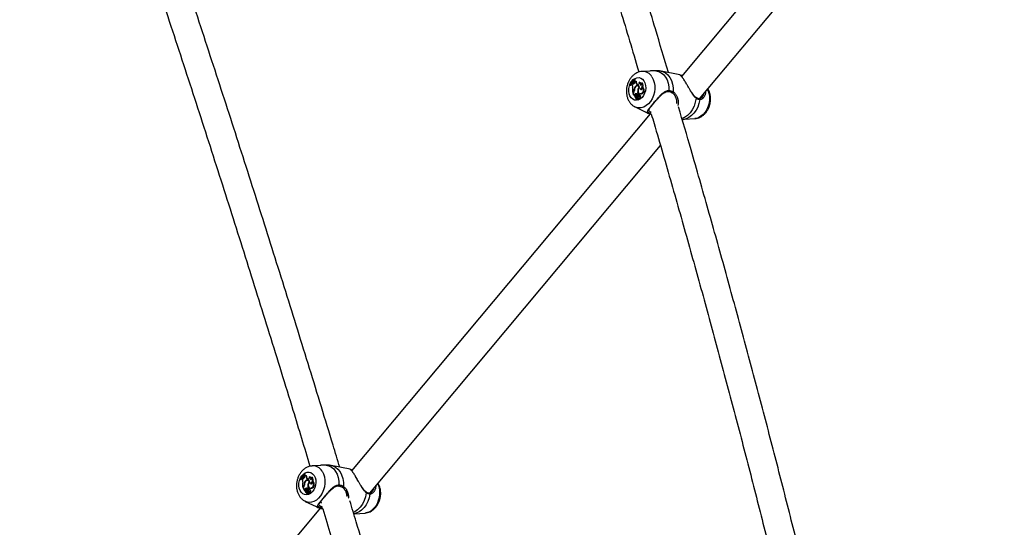
# Model space of a CAD drawing. Units: millimetres. Extents: x 0 to 42, y 0 to 29.8.
# Drawn here: x 7.6 to 8.7, y 6.7 to 7.3 of the extents above; entities that cross this region are included whole.
import ezdxf

# ---------------------------------------------------------------- set-up
doc = ezdxf.new("R2010")
doc.units = ezdxf.units.MM

msp = doc.modelspace()

# ---------------------------------------------------------------- linework, layer by layer
at = {"color": 7, "linetype": 'Continuous', "lineweight": 25}
for p, q in [((8.6744, 7.6481), (8.3424, 7.2516)), ((8.363, 7.2263), (8.6908, 7.6178)), ((8.3066, 7.2577), (8.2977, 7.2571)), ((8.3407, 7.2534), (8.3194, 7.2575)), ((8.2889, 7.2468), (8.2885, 7.2461)), ((8.2888, 7.2455), (8.2885, 7.2461)), ((8.2891, 7.2483), (8.2889, 7.2486)), ((8.2889, 7.2486), (8.2896, 7.2486)), ((8.2889, 7.2468), (8.2895, 7.2468)), ((8.2891, 7.2483), (8.2899, 7.2482)), ((8.2899, 7.2482), (8.2896, 7.2486)), ((8.2903, 7.2463), (8.291, 7.2463)), ((8.2945, 7.2449), (8.2951, 7.2449)), ((8.284, 7.242), (8.2842, 7.2417)), ((8.2842, 7.2417), (8.2849, 7.2415)), ((8.2867, 7.2435), (8.2861, 7.2428)), ((8.2865, 7.2422), (8.2861, 7.2428)), ((8.2873, 7.2432), (8.2867, 7.2435)), ((8.2867, 7.2435), (8.2874, 7.2435)), ((8.2873, 7.2432), (8.288, 7.2431)), ((8.288, 7.2431), (8.2874, 7.2435)), ((8.288, 7.2431), (8.288, 7.2431)), ((8.2884, 7.2352), (8.2889, 7.2352)), ((8.2894, 7.2394), (8.2899, 7.2393)), ((8.2923, 7.2422), (8.2919, 7.2425)), ((8.2919, 7.2425), (8.2926, 7.2425)), ((8.2923, 7.2422), (8.293, 7.2422)), ((8.2931, 7.2408), (8.2924, 7.2408)), ((8.293, 7.2422), (8.2926, 7.2425)), ((8.2928, 7.2361), (8.2933, 7.236)), ((8.293, 7.2422), (8.2932, 7.242)), ((8.2944, 7.2392), (8.2949, 7.2391)), ((8.2957, 7.2373), (8.2964, 7.2372)), ((8.2972, 7.2442), (8.2978, 7.2443)), ((8.298, 7.2392), (8.2986, 7.2393)), ((8.3274, 7.2345), (8.3274, 7.2345)), ((8.2875, 7.2328), (8.2871, 7.2324)), ((8.2871, 7.2324), (8.2876, 7.2322)), ((8.2879, 7.2326), (8.2873, 7.2318)), ((8.2873, 7.2318), (8.2889, 7.2294)), ((8.2889, 7.23), (8.2889, 7.2294)), ((8.2889, 7.23), (8.2897, 7.2299)), ((8.2889, 7.2294), (8.2892, 7.2292)), ((8.2897, 7.2299), (8.2896, 7.2292)), ((8.2903, 7.2286), (8.2898, 7.2286)), ((8.2898, 7.2286), (8.2898, 7.2286)), ((8.2899, 7.2317), (8.2906, 7.2315)), ((8.2906, 7.2267), (8.2913, 7.2265)), ((8.2907, 7.2283), (8.2913, 7.2281)), ((8.2909, 7.2283), (8.2916, 7.2281)), ((8.2917, 7.2302), (8.291, 7.2302)), ((8.2911, 7.2302), (8.2918, 7.2301)), ((8.2911, 7.2267), (8.2915, 7.2266)), ((8.2913, 7.2281), (8.2916, 7.2281)), ((8.2922, 7.2277), (8.2915, 7.2278)), ((8.2918, 7.2301), (8.2917, 7.2302)), ((8.2922, 7.2268), (8.2921, 7.2254)), ((8.2921, 7.2254), (8.2927, 7.2252)), ((8.2923, 7.2284), (8.293, 7.2281)), ((8.2924, 7.2312), (8.2929, 7.2318)), ((8.2924, 7.2312), (8.2929, 7.231)), ((8.2925, 7.2273), (8.2924, 7.2254)), ((8.2924, 7.2253), (8.293, 7.2251)), ((8.2934, 7.2276), (8.2928, 7.2276)), ((8.2929, 7.2318), (8.2937, 7.2317)), ((8.2929, 7.2275), (8.2936, 7.2275)), ((8.2935, 7.2315), (8.2937, 7.2317)), ((8.2942, 7.2314), (8.2935, 7.2315)), ((8.2939, 7.2261), (8.2946, 7.2259)), ((8.294, 7.2309), (8.2947, 7.2308)), ((8.2952, 7.23), (8.2946, 7.23)), ((8.2951, 7.232), (8.2957, 7.2318)), ((8.2964, 7.232), (8.2971, 7.2318)), ((8.3588, 7.2277), (8.3588, 7.2277)), ((8.2898, 7.2169), (8.302, 7.211)), ((8.3069, 7.2092), (7.9679, 6.8043)), ((8.3457, 7.2029), (8.3576, 7.2037)), ((7.9885, 6.779), (8.3185, 7.1732)), ((7.932, 6.8104), (7.9231, 6.8098)), ((7.9661, 6.806), (7.9448, 6.8102)), ((7.9143, 6.7994), (7.9139, 6.7988)), ((7.9142, 6.7981), (7.9139, 6.7988)), ((7.9143, 6.7994), (7.915, 6.7994)), ((7.9144, 6.8012), (7.9151, 6.8013)), ((7.9146, 6.801), (7.9144, 6.8012)), ((7.9146, 6.801), (7.9153, 6.8008)), ((7.9153, 6.8008), (7.9151, 6.8013)), ((7.9157, 6.799), (7.9165, 6.7989)), ((7.9199, 6.7976), (7.9205, 6.7975)), ((7.9672, 6.8055), (7.9676, 6.8053)), ((7.9095, 6.7947), (7.9097, 6.7944)), ((7.9097, 6.7944), (7.9103, 6.7942)), ((7.9122, 6.7962), (7.9115, 6.7955)), ((7.9119, 6.7948), (7.9115, 6.7955)), ((7.9127, 6.7958), (7.9122, 6.7962)), ((7.9122, 6.7962), (7.9128, 6.7962)), ((7.9127, 6.7958), (7.9134, 6.7958)), ((7.9134, 6.7958), (7.9128, 6.7962)), ((7.9134, 6.7958), (7.9135, 6.7957)), ((7.9139, 6.7879), (7.9143, 6.7878)), ((7.9149, 6.7921), (7.9154, 6.7919)), ((7.9178, 6.7949), (7.9174, 6.7952)), ((7.9174, 6.7952), (7.9181, 6.7951)), ((7.9178, 6.7949), (7.9185, 6.7948)), ((7.9185, 6.7934), (7.9178, 6.7935)), ((7.9185, 6.7948), (7.9181, 6.7951)), ((7.9182, 6.7888), (7.9188, 6.7887)), ((7.9185, 6.7948), (7.9187, 6.7947)), ((7.9198, 6.7919), (7.9203, 6.7918)), ((7.9211, 6.79), (7.9219, 6.7898)), ((7.9227, 6.7969), (7.9232, 6.797)), ((7.9235, 6.7919), (7.924, 6.7919)), ((7.9528, 6.7871), (7.9528, 6.7871)), ((7.913, 6.7855), (7.9126, 6.785)), ((7.9126, 6.785), (7.913, 6.7848)), ((7.9134, 6.7853), (7.9127, 6.7845)), ((7.9127, 6.7845), (7.9143, 6.782)), ((7.9144, 6.7827), (7.9143, 6.782)), ((7.9143, 6.782), (7.9147, 6.7819)), ((7.9144, 6.7827), (7.9151, 6.7826)), ((7.9151, 6.7826), (7.9151, 6.7818)), ((7.9152, 6.7813), (7.9153, 6.7813)), ((7.9158, 6.7813), (7.9153, 6.7813)), ((7.9154, 6.7844), (7.9161, 6.7842)), ((7.9161, 6.781), (7.9168, 6.7807)), ((7.9161, 6.7794), (7.9167, 6.7792)), ((7.9164, 6.7809), (7.917, 6.7807)), ((7.9172, 6.7828), (7.9165, 6.7829)), ((7.9166, 6.7828), (7.9172, 6.7828)), ((7.9166, 6.7794), (7.9169, 6.7792)), ((7.9168, 6.7807), (7.917, 6.7807)), ((7.9176, 6.7804), (7.917, 6.7804)), ((7.9172, 6.7828), (7.9172, 6.7828)), ((7.9175, 6.778), (7.9182, 6.7778)), ((7.9176, 6.7794), (7.9176, 6.7781)), ((7.9177, 6.781), (7.9185, 6.7808)), ((7.9178, 6.7838), (7.9184, 6.7845)), ((7.9178, 6.7838), (7.9183, 6.7836)), ((7.9179, 6.78), (7.9178, 6.778)), ((7.9178, 6.778), (7.9185, 6.7778)), ((7.9189, 6.7803), (7.9182, 6.7803)), ((7.9184, 6.7845), (7.9191, 6.7844)), ((7.9184, 6.7802), (7.9191, 6.7801)), ((7.9189, 6.7841), (7.9191, 6.7844)), ((7.9196, 6.7841), (7.9189, 6.7841)), ((7.9194, 6.7836), (7.9202, 6.7835)), ((7.9194, 6.7787), (7.92, 6.7785)), ((7.9207, 6.7827), (7.92, 6.7827)), ((7.9205, 6.7847), (7.9212, 6.7845)), ((7.9219, 6.7847), (7.9226, 6.7845)), ((7.9642, 6.7759), (7.9622, 6.7824)), ((7.9843, 6.7803), (7.9843, 6.7803)), ((7.9153, 6.7696), (7.9275, 6.7637)), ((7.9328, 6.7693), (7.9333, 6.7675)), ((7.9323, 6.7618), (7.591, 6.3542)), ((7.9711, 6.7556), (7.9831, 6.7564))]:
    msp.add_line(p, q, dxfattribs=at)
at = {"color": 8, "linetype": 'Continuous', "lineweight": 25}
for p, q in [((8.2875, 7.2328), (8.288, 7.2327)), ((8.2922, 7.2268), (8.2924, 7.2267)), ((8.293, 7.227), (8.2936, 7.2269)), ((7.913, 6.7855), (7.9135, 6.7854)), ((7.9176, 6.7794), (7.9179, 6.7794)), ((7.9185, 6.7797), (7.9191, 6.7796))]:
    msp.add_line(p, q, dxfattribs=at)
at = {"color": 7, "linetype": 'Continuous', "lineweight": 25, "flags": 128}
for points in [[(8.3134, 7.258), (8.3165, 7.2573), (8.3194, 7.2558), (8.322, 7.2537), (8.3242, 7.2509), (8.326, 7.2476), (8.3272, 7.2439), (8.3279, 7.2398), (8.328, 7.2355)], [(8.2998, 7.2464), (8.3009, 7.2441), (8.3016, 7.2414), (8.3018, 7.2384), (8.3015, 7.2354), (8.3006, 7.2325), (8.2993, 7.2299), (8.2977, 7.2277), (8.2957, 7.226), (8.2935, 7.2249), (8.2913, 7.2245), (8.2891, 7.2247), (8.287, 7.2257), (8.2853, 7.2273), (8.2839, 7.2294), (8.283, 7.2319), (8.2825, 7.2348), (8.2826, 7.2378), (8.2832, 7.2407), (8.2843, 7.2435), (8.2858, 7.2459), (8.2876, 7.2479), (8.2897, 7.2493), (8.2919, 7.2501), (8.2942, 7.2502), (8.2963, 7.2496), (8.2982, 7.2483), (8.2998, 7.2464)], [(8.2873, 7.2432), (8.2876, 7.243), (8.288, 7.2431), (8.2884, 7.2433), (8.2887, 7.2436), (8.2889, 7.244), (8.289, 7.2445), (8.2889, 7.245), (8.2888, 7.2455)], [(8.2892, 7.2467), (8.2894, 7.2472), (8.2899, 7.2482)], [(8.2923, 7.2422), (8.2928, 7.242), (8.2932, 7.242), (8.2937, 7.2422), (8.2941, 7.2426), (8.2944, 7.2431), (8.2945, 7.2437), (8.2946, 7.2443), (8.2945, 7.2449)], [(8.2849, 7.2415), (8.2856, 7.2421), (8.2862, 7.2427)], [(8.2949, 7.239), (8.2945, 7.24), (8.294, 7.2407), (8.2933, 7.2412), (8.2925, 7.2414), (8.2916, 7.2413), (8.2908, 7.2409), (8.2901, 7.2403), (8.2894, 7.2394)], [(8.2944, 7.2392), (8.294, 7.2399), (8.2934, 7.2404), (8.2928, 7.2407), (8.292, 7.2408), (8.2913, 7.2406), (8.2907, 7.2402), (8.2901, 7.2396), (8.2896, 7.2388)], [(8.2949, 7.239), (8.2941, 7.2382), (8.2935, 7.237), (8.2932, 7.2356), (8.2933, 7.2343), (8.2937, 7.2331), (8.2945, 7.2323), (8.2954, 7.2319), (8.2964, 7.232)], [(8.2957, 7.2373), (8.296, 7.237), (8.2964, 7.2368), (8.2969, 7.2368), (8.2973, 7.2371), (8.2977, 7.2375), (8.298, 7.238), (8.2981, 7.2386), (8.298, 7.2392)], [(8.2964, 7.2372), (8.2968, 7.2369), (8.2969, 7.2368)], [(8.2913, 7.2265), (8.2915, 7.2265), (8.2916, 7.2265)], [(8.294, 7.2309), (8.2939, 7.2312), (8.2937, 7.2314), (8.2935, 7.2315), (8.2932, 7.2314), (8.293, 7.2312), (8.2929, 7.2309), (8.2928, 7.2306), (8.2928, 7.2303)], [(8.2934, 7.2266), (8.2937, 7.2262), (8.294, 7.2261), (8.2944, 7.2261), (8.2947, 7.2263), (8.2949, 7.2267), (8.2951, 7.2272), (8.295, 7.2276), (8.2949, 7.228)], [(8.2949, 7.228), (8.2951, 7.2284), (8.2952, 7.2288), (8.2953, 7.2292), (8.2952, 7.2296), (8.295, 7.2299), (8.2947, 7.23), (8.2944, 7.23), (8.2941, 7.2299)], [(8.2957, 7.2318), (8.2961, 7.2317), (8.2971, 7.2318)], [(8.3631, 7.2252), (8.3622, 7.2209), (8.3608, 7.2168), (8.3589, 7.2131), (8.3565, 7.2098), (8.3538, 7.2071), (8.3508, 7.2049), (8.3477, 7.2035), (8.3444, 7.2028)], [(7.9389, 6.8107), (7.942, 6.8099), (7.9449, 6.8085), (7.9475, 6.8064), (7.9497, 6.8036), (7.9514, 6.8003), (7.9527, 6.7965), (7.9534, 6.7925), (7.9535, 6.7882)], [(7.9252, 6.7991), (7.9264, 6.7967), (7.9271, 6.794), (7.9273, 6.7911), (7.9269, 6.7881), (7.9261, 6.7852), (7.9248, 6.7826), (7.9231, 6.7804), (7.9211, 6.7786), (7.919, 6.7775), (7.9167, 6.7771), (7.9145, 6.7774), (7.9125, 6.7783), (7.9107, 6.7799), (7.9094, 6.782), (7.9084, 6.7846), (7.908, 6.7874), (7.9081, 6.7904), (7.9087, 6.7934), (7.9097, 6.7962), (7.9112, 6.7986), (7.9131, 6.8006), (7.9152, 6.802), (7.9174, 6.8028), (7.9196, 6.8028), (7.9217, 6.8022), (7.9236, 6.8009), (7.9252, 6.7991)], [(7.9127, 6.7958), (7.9131, 6.7957), (7.9135, 6.7957), (7.9138, 6.7959), (7.9141, 6.7963), (7.9143, 6.7967), (7.9144, 6.7972), (7.9144, 6.7977), (7.9142, 6.7981)], [(7.9146, 6.7994), (7.9149, 6.7998), (7.9153, 6.8008)], [(7.9178, 6.7949), (7.9182, 6.7947), (7.9187, 6.7947), (7.9191, 6.7949), (7.9195, 6.7953), (7.9198, 6.7958), (7.92, 6.7964), (7.92, 6.797), (7.9199, 6.7976)], [(7.9103, 6.7942), (7.9111, 6.7948), (7.9116, 6.7953)], [(7.9204, 6.7917), (7.92, 6.7926), (7.9194, 6.7934), (7.9187, 6.7938), (7.9179, 6.794), (7.9171, 6.794), (7.9162, 6.7936), (7.9155, 6.7929), (7.9149, 6.7921)], [(7.9198, 6.7919), (7.9194, 6.7926), (7.9189, 6.7931), (7.9182, 6.7934), (7.9175, 6.7935), (7.9168, 6.7933), (7.9161, 6.7929), (7.9155, 6.7922), (7.915, 6.7914)], [(7.9204, 6.7917), (7.9195, 6.7908), (7.9189, 6.7896), (7.9187, 6.7883), (7.9188, 6.7869), (7.9192, 6.7858), (7.9199, 6.785), (7.9209, 6.7846), (7.9219, 6.7847)], [(7.9211, 6.79), (7.9214, 6.7896), (7.9219, 6.7895), (7.9223, 6.7895), (7.9228, 6.7897), (7.9231, 6.7901), (7.9234, 6.7907), (7.9235, 6.7913), (7.9235, 6.7919)], [(7.9219, 6.7898), (7.9222, 6.7895), (7.9223, 6.7895)], [(7.9167, 6.7792), (7.9169, 6.7791), (7.9171, 6.7791)], [(7.9194, 6.7836), (7.9193, 6.7839), (7.9192, 6.784), (7.9189, 6.7841), (7.9187, 6.7841), (7.9185, 6.7839), (7.9183, 6.7836), (7.9182, 6.7833), (7.9183, 6.783)], [(7.9189, 6.7792), (7.9191, 6.7789), (7.9194, 6.7787), (7.9198, 6.7787), (7.9201, 6.779), (7.9204, 6.7794), (7.9205, 6.7798), (7.9205, 6.7803), (7.9203, 6.7807)], [(7.9203, 6.7807), (7.9205, 6.781), (7.9207, 6.7814), (7.9207, 6.7818), (7.9206, 6.7822), (7.9204, 6.7825), (7.9201, 6.7827), (7.9198, 6.7827), (7.9195, 6.7825)], [(7.9212, 6.7845), (7.9215, 6.7844), (7.9226, 6.7845)], [(7.9886, 6.7778), (7.9877, 6.7736), (7.9862, 6.7695), (7.9843, 6.7658), (7.982, 6.7625), (7.9792, 6.7597), (7.9763, 6.7576), (7.9731, 6.7562), (7.9699, 6.7555)]]:
    msp.add_lwpolyline(points, dxfattribs=at)
at = {"color": 8, "linetype": 'Continuous', "lineweight": 25, "flags": 128}
for points in [[(8.3194, 7.2575), (8.3209, 7.2571), (8.3241, 7.2556), (8.3269, 7.2534), (8.3292, 7.2504), (8.3311, 7.2469), (8.3324, 7.2429), (8.3331, 7.2385), (8.3331, 7.2339)], [(8.3088, 7.2511), (8.3104, 7.2481), (8.3114, 7.2448), (8.312, 7.2412), (8.3121, 7.2374), (8.3116, 7.2336), (8.3106, 7.2298), (8.3091, 7.2263), (8.3072, 7.2232), (8.305, 7.2205), (8.3024, 7.2184), (8.2997, 7.2168), (8.2968, 7.216), (8.294, 7.2158), (8.2912, 7.2163), (8.2896, 7.217)], [(8.372, 7.2371), (8.3725, 7.236), (8.3735, 7.2327), (8.3741, 7.229), (8.3742, 7.2253), (8.3737, 7.2214), (8.3727, 7.2177), (8.3712, 7.2142), (8.3693, 7.2111), (8.3671, 7.2084), (8.3645, 7.2063), (8.3618, 7.2047), (8.359, 7.2039), (8.3576, 7.2037)], [(8.359, 7.2268), (8.3581, 7.2222), (8.3567, 7.2179), (8.3546, 7.2138), (8.3521, 7.2103), (8.3492, 7.2074), (8.346, 7.2051), (8.3429, 7.2038)], [(8.3064, 7.2098), (8.3033, 7.2105), (8.302, 7.211)], [(7.9448, 6.8102), (7.9464, 6.8098), (7.9495, 6.8083), (7.9523, 6.8061), (7.9547, 6.8031), (7.9565, 6.7996), (7.9578, 6.7955), (7.9585, 6.7911), (7.9585, 6.7866)], [(7.9343, 6.8037), (7.9358, 6.8008), (7.9369, 6.7974), (7.9375, 6.7938), (7.9375, 6.79), (7.937, 6.7862), (7.936, 6.7825), (7.9346, 6.779), (7.9327, 6.7759), (7.9304, 6.7732), (7.9279, 6.771), (7.9251, 6.7695), (7.9223, 6.7686), (7.9194, 6.7685), (7.9167, 6.769), (7.9151, 6.7697)], [(7.9974, 6.7897), (7.9979, 6.7887), (7.999, 6.7853), (7.9996, 6.7817), (7.9996, 6.7779), (7.9991, 6.7741), (7.9981, 6.7704), (7.9967, 6.7669), (7.9948, 6.7638), (7.9925, 6.7611), (7.99, 6.7589), (7.9873, 6.7574), (7.9844, 6.7565), (7.9831, 6.7564)], [(7.9845, 6.7794), (7.9836, 6.7749), (7.9821, 6.7705), (7.9801, 6.7665), (7.9776, 6.763), (7.9747, 6.76), (7.9715, 6.7578), (7.9698, 6.757)], [(7.9319, 6.7624), (7.9288, 6.7631), (7.9275, 6.7637)]]:
    msp.add_lwpolyline(points, dxfattribs=at)
at = {"color": 8, "linetype": 'Continuous', "lineweight": 25}
for centre, radius, start, end in [((8.2982, 7.2448), 0.0124, 30.4526, 92.12), ((8.3271, 7.2353), 0.000922, 285.6248, 12.6261), ((8.3584, 7.2271), 0.000707, 332.3647, 51.4966), ((8.3622, 7.2253), 0.000924, 348.7901, 81.5143), ((7.9236, 6.7975), 0.0124, 30.4526, 92.12), ((7.9526, 6.788), 0.000922, 285.6248, 12.6261), ((7.9838, 6.7798), 0.000707, 332.3647, 51.4966), ((7.9877, 6.778), 0.000924, 348.7901, 81.5143)]:
    msp.add_arc(centre, radius, start, end, dxfattribs=at)
at = {"color": 7, "linetype": 'Continuous', "lineweight": 25}
for centre, radius, start, end in [((8.2722, 7.2561), 0.0183, 310.1324, 335.9438), ((8.2725, 7.2556), 0.0182, 310.0306, 336.1112), ((8.2729, 7.2556), 0.0185, 319.4226, 328.1918), ((8.2898, 7.2473), 0.00113, 209.9859, 293.7807), ((8.2906, 7.2474), 0.00123, 208.0886, 245.2114), ((8.2947, 7.2459), 0.00442, 175.2787, 230.6514), ((8.2954, 7.2458), 0.00438, 174.135, 230.4752), ((8.2937, 7.2426), 0.00241, 335.0535, 69.3831), ((8.2946, 7.2427), 0.00216, 346.0263, 78.1528), ((8.3422, 7.2518), 0.000826, 27.2027, 89.3396), ((8.2824, 7.2398), 0.00466, 343.8609, 30.2524), ((8.3023, 7.236), 0.0156, 170.6467, 193.4257), ((8.2844, 7.2354), 0.00403, 321.2023, 358.1238), ((8.2845, 7.2354), 0.00441, 321.2826, 1.3793), ((8.295, 7.2358), 0.00657, 147.0666, 185.1936), ((8.2958, 7.2357), 0.00691, 153.9454, 182.2593), ((8.293, 7.2385), 0.00264, 81.9382, 125.9351), ((8.3017, 7.2343), 0.00906, 168.5511, 195.807), ((8.298, 7.2354), 0.0053, 133.4398, 171.9705), ((8.2929, 7.2386), 0.00219, 44.8457, 85.7012), ((8.3018, 7.2341), 0.00842, 179.7805, 196.6574), ((8.2933, 7.2415), 0.00474, 299.2283, 35.0381), ((8.295, 7.2438), 0.00231, 292.3194, 11.125), ((8.2948, 7.2362), 0.00443, 291.3596, 43.7617), ((8.2946, 7.2407), 0.00396, 297.5049, 331.8068), ((8.2955, 7.236), 0.0045, 291.0378, 46.8968), ((8.294, 7.2413), 0.00479, 333.8744, 38.3959), ((8.3322, 7.2339), 0.000887, 231.0115, 0.5783), ((8.2906, 7.2302), 0.0017, 113.8722, 184.8849), ((8.2896, 7.2292), 0.0000389, 232.8358, 9.8457), ((8.2913, 7.2301), 0.0016, 113.8459, 185.0673), ((8.2911, 7.2281), 0.00143, 159.9352, 271.0269), ((8.2908, 7.2287), 0.00108, 186.2311, 288.0081), ((8.2907, 7.2296), 0.0023, 43.6588, 109.3414), ((8.2911, 7.2292), 0.000962, 89.4106, 258.7385), ((8.2917, 7.2287), 0.00118, 196.721, 242.5504), ((8.2914, 7.2294), 0.00228, 81.2235, 109.3058), ((8.2917, 7.2263), 0.00219, 75.3815, 112.3752), ((8.2906, 7.2285), 0.00174, 354.6544, 71.7823), ((8.2909, 7.2256), 0.00114, 350.9409, 80.4194), ((8.2914, 7.227), 0.000764, 344.1865, 108.9813), ((8.2924, 7.2261), 0.00213, 72.8889, 112.5898), ((8.2912, 7.2284), 0.00185, 351.9745, 71.1661), ((8.2921, 7.2254), 0.0000166, 182.4392, 0.3258), ((8.2921, 7.2271), 0.000641, 46.3927, 86.0247), ((8.2894, 7.2274), 0.00368, 325.7075, 353.544), ((8.2924, 7.2254), 0.0000306, 157.524, 313.0045), ((8.2927, 7.2274), 0.000268, 42.2625, 187.7172), ((8.2927, 7.2252), 0.0000776, 256.982, 325.2043), ((8.2952, 7.2311), 0.00257, 199.5234, 227.9552), ((8.2922, 7.2271), 0.000833, 352.3459, 31.5403), ((8.2931, 7.2252), 0.000086, 254.7822, 324.9112), ((8.2901, 7.2272), 0.00368, 325.3871, 344.4692), ((8.2918, 7.2279), 0.0021, 319.5965, 37.9667), ((8.2934, 7.2273), 0.000263, 30.459, 85.0734), ((8.2929, 7.227), 0.000853, 5.5782, 32.4388), ((8.2919, 7.2302), 0.00222, 350.7185, 17.8096), ((8.2941, 7.2308), 0.000651, 5.1526, 81.3664), ((8.2946, 7.2271), 0.00128, 269.0633, 36.2595), ((8.2926, 7.2301), 0.00224, 357.1519, 17.9772), ((8.2949, 7.2288), 0.00121, 309.0497, 71.9158), ((8.3064, 7.2109), 0.00111, 271.7321, 27.089), ((7.8977, 6.8087), 0.0183, 310.1324, 335.9438), ((7.898, 6.8083), 0.0182, 310.0306, 336.1112), ((7.8984, 6.8082), 0.0185, 319.4226, 328.1918), ((7.9153, 6.8), 0.00113, 209.9859, 293.7807), ((7.9161, 6.8), 0.00123, 208.09, 245.1747), ((7.9202, 6.7986), 0.00442, 175.2787, 230.6514), ((7.9208, 6.7985), 0.00438, 174.135, 230.4752), ((7.9191, 6.7953), 0.00241, 335.0535, 69.3831), ((7.9201, 6.7954), 0.00216, 346.0879, 78.1582), ((7.9676, 6.8045), 0.000826, 27.2027, 89.3396), ((7.9079, 6.7925), 0.00466, 343.8609, 30.2524), ((7.9277, 6.7887), 0.0156, 170.6467, 193.4257), ((7.9098, 6.788), 0.00403, 321.2023, 358.1238), ((7.9099, 6.788), 0.00441, 321.2826, 1.3793), ((7.9204, 6.7885), 0.00657, 147.0666, 185.1936), ((7.9212, 6.7884), 0.00691, 153.9454, 182.2593), ((7.9184, 6.7912), 0.00264, 81.6495, 126.173), ((7.9271, 6.787), 0.00906, 168.5511, 195.807), ((7.9235, 6.788), 0.0053, 133.4398, 171.9705), ((7.9183, 6.7912), 0.00219, 44.1438, 85.6806), ((7.9272, 6.7868), 0.00842, 179.7755, 196.6574), ((7.9188, 6.7941), 0.00474, 299.2283, 35.0381), ((7.9204, 6.7964), 0.00231, 292.3194, 11.125), ((7.9203, 6.7888), 0.00443, 291.3596, 43.7617), ((7.9201, 6.7933), 0.00396, 297.5049, 331.8068), ((7.921, 6.7887), 0.0045, 291.0378, 46.8968), ((7.9195, 6.794), 0.00479, 333.8744, 38.3959), ((7.9577, 6.7866), 0.000887, 231.0115, 0.5783), ((7.9161, 6.7828), 0.0017, 113.8722, 184.8849), ((7.915, 6.7818), 0.0000389, 232.8358, 9.8457), ((7.9167, 6.7827), 0.0016, 113.8459, 185.0673), ((7.9166, 6.7808), 0.00143, 159.9352, 271.0269), ((7.9163, 6.7814), 0.00108, 186.2311, 288.0081), ((7.9162, 6.7822), 0.0023, 43.6588, 109.3414), ((7.9165, 6.7819), 0.000962, 89.4106, 258.7385), ((7.9171, 6.7814), 0.0012, 195.321, 240.0485), ((7.9168, 6.782), 0.00228, 80.6233, 109.3137), ((7.9172, 6.7789), 0.00219, 75.3815, 112.3752), ((7.916, 6.7812), 0.00174, 354.6544, 71.7823), ((7.9169, 6.7796), 0.000764, 344.1865, 108.9813), ((7.9164, 6.7782), 0.00114, 350.9409, 80.4194), ((7.9179, 6.7788), 0.00213, 72.8889, 112.5898), ((7.9166, 6.7811), 0.00185, 351.9745, 71.1661), ((7.9175, 6.7781), 0.0000166, 182.4392, 0.3258), ((7.9176, 6.7798), 0.000635, 50.8131, 86.0916), ((7.9178, 6.778), 0.0000306, 157.524, 313.0045), ((7.9182, 6.78), 0.000268, 42.2625, 187.7172), ((7.9148, 6.7801), 0.00368, 325.7075, 353.544), ((7.9182, 6.7779), 0.0000776, 256.982, 325.2043), ((7.9207, 6.7838), 0.00257, 199.5234, 227.9552), ((7.9177, 6.7798), 0.000833, 352.3459, 31.5403), ((7.9185, 6.7779), 0.000086, 254.7822, 324.9112), ((7.9156, 6.7799), 0.00368, 325.3864, 344.4145), ((7.9173, 6.7806), 0.0021, 319.5965, 37.9667), ((7.9189, 6.78), 0.000263, 30.459, 85.0734), ((7.9184, 6.7797), 0.000821, 9.3744, 32.8095), ((7.9173, 6.7829), 0.00222, 350.7185, 17.8096), ((7.9195, 6.7834), 0.000651, 5.1526, 81.3664), ((7.92, 6.7798), 0.00128, 269.0633, 36.2595), ((7.9181, 6.7828), 0.00224, 357.1519, 17.9772), ((7.9203, 6.7815), 0.00121, 309.0497, 71.9158), ((7.9319, 6.7635), 0.00111, 271.7321, 27.089)]:
    msp.add_arc(centre, radius, start, end, dxfattribs=at)
for points, knots in [([(8.3276, 7.2559), (8.3227, 7.2724), (8.311, 7.3117), (8.2921, 7.3739), (8.2708, 7.4426), (8.249, 7.5114), (8.2269, 7.5804), (8.2043, 7.6494), (8.1812, 7.7185), (8.1578, 7.7877), (8.1339, 7.857), (8.1096, 7.9264), (8.0931, 7.9729), (8.0846, 7.9964), (8.0845, 7.9967)], [0, 0, 0, 0, 0.067243, 0.160409, 0.253573, 0.346738, 0.439902, 0.533066, 0.626229, 0.719392, 0.812554, 0.905716, 0.998878, 1, 1, 1, 1]), ([(8.0552, 7.9834), (8.0586, 7.9739), (8.0703, 7.9413), (8.09, 7.8857), (8.1141, 7.8165), (8.1377, 7.7474), (8.1609, 7.6784), (8.1837, 7.6095), (8.2061, 7.5406), (8.228, 7.4719), (8.2495, 7.4033), (8.2705, 7.3348), (8.2854, 7.2858), (8.2931, 7.2598), (8.2941, 7.2564)], [0, 0, 0, 0, 0.038746, 0.133484, 0.228222, 0.32296, 0.417697, 0.512434, 0.607171, 0.701907, 0.796642, 0.891377, 0.986112, 1, 1, 1, 1]), ([(7.9544, 6.8083), (7.9519, 6.8167), (7.9406, 6.854), (7.9202, 6.9204), (7.8931, 7.0075), (7.8656, 7.0947), (7.8377, 7.182), (7.8093, 7.2694), (7.7805, 7.3569), (7.7512, 7.4444), (7.7215, 7.5321), (7.6966, 7.6049), (7.6814, 7.6485), (7.6764, 7.6629)], [0, 0, 0, 0, 0.029533, 0.131796, 0.234059, 0.336322, 0.438584, 0.540846, 0.643108, 0.74537, 0.847631, 0.949893, 1, 1, 1, 1]), ([(8.6785, 7.6601), (8.6835, 7.6429), (8.694, 7.6068), (8.7095, 7.552), (8.7251, 7.4954), (8.7402, 7.439), (8.7549, 7.3828), (8.7691, 7.3267), (8.7829, 7.2707), (8.7963, 7.2149), (8.8091, 7.1593), (8.8216, 7.1039), (8.8336, 7.0486), (8.8437, 7.0001), (8.8498, 6.9701), (8.8521, 6.9584)], [0, 0, 0, 0, 0.072129, 0.15185, 0.231571, 0.311291, 0.39101, 0.470728, 0.550446, 0.630164, 0.709881, 0.789597, 0.869312, 0.949027, 1, 1, 1, 1]), ([(7.6462, 7.6526), (7.6556, 7.6255), (7.6751, 7.5691), (7.7042, 7.4836), (7.7337, 7.3961), (7.7627, 7.3087), (7.7913, 7.2214), (7.8194, 7.1341), (7.8472, 7.047), (7.8744, 6.96), (7.899, 6.8808), (7.9142, 6.8306), (7.9206, 6.8094)], [0, 0, 0, 0, 0.096058, 0.199562, 0.3030659, 0.4065695, 0.5100729, 0.6135761, 0.7170791, 0.8205819, 0.9240845, 1, 1, 1, 1]), ([(8.2977, 7.2571), (8.2972, 7.2571), (8.2957, 7.257), (8.2932, 7.2563), (8.2904, 7.2549), (8.2878, 7.2531), (8.2854, 7.2507), (8.2834, 7.2479), (8.2818, 7.2447), (8.2806, 7.2412), (8.2799, 7.2375), (8.2798, 7.2338), (8.2802, 7.2302), (8.2812, 7.2266), (8.2827, 7.2235), (8.2846, 7.2208), (8.2868, 7.2186), (8.2886, 7.2176), (8.2896, 7.217)], [0, 0, 0, 0, 0.029938, 0.0901429, 0.1509585, 0.213035, 0.2766773, 0.3417737, 0.4079236, 0.4747177, 0.5419265, 0.6096005, 0.6778184, 0.7465974, 0.8155523, 0.8768313, 0.9366904, 1, 1, 1, 1]), ([(8.3134, 7.258), (8.3132, 7.258), (8.3124, 7.2579), (8.311, 7.2579), (8.3098, 7.2579), (8.3087, 7.2578), (8.3079, 7.2578), (8.307, 7.2577), (8.3066, 7.2577)], [0, 0, 0, 0, 0.127377, 0.384689, 0.645298, 0.661414, 0.825206, 1, 1, 1, 1]), ([(8.3162, 7.258), (8.3162, 7.258), (8.316, 7.258), (8.3157, 7.258), (8.3153, 7.258), (8.3148, 7.258), (8.3143, 7.258), (8.3139, 7.258), (8.3136, 7.258), (8.3134, 7.258)], [0, 0, 0, 0, 0.025983, 0.199684, 0.373711, 0.548748, 0.724131, 0.861979, 1, 1, 1, 1]), ([(8.3193, 7.2574), (8.3187, 7.2576), (8.3176, 7.2578), (8.3166, 7.2579), (8.3162, 7.2579)], [0, 0, 0, 0, 0.6563096, 1, 1, 1, 1]), ([(8.353, 7.2346), (8.3528, 7.2349), (8.3524, 7.2355), (8.3518, 7.2367), (8.351, 7.238), (8.3501, 7.2397), (8.3492, 7.2414), (8.348, 7.2433), (8.3472, 7.2448), (8.3463, 7.2461), (8.3455, 7.2474), (8.3447, 7.2486), (8.344, 7.2496), (8.3433, 7.2505), (8.3427, 7.2513), (8.342, 7.2521), (8.3414, 7.2527), (8.341, 7.2531), (8.3408, 7.2533), (8.3407, 7.2534), (8.3407, 7.2533), (8.3407, 7.2533)], [0, 0, 0, 0, 0.0263593, 0.0744443, 0.1197639, 0.1636386, 0.2503953, 0.2895618, 0.3685746, 0.4085274, 0.4478096, 0.5271705, 0.5673277, 0.6050118, 0.6809923, 0.7193193, 0.8021678, 0.8858404, 0.9345039, 0.9834378, 1, 1, 1, 1]), ([(8.3064, 7.2098), (8.3063, 7.2099), (8.3057, 7.2101), (8.305, 7.2106), (8.3046, 7.2109), (8.3044, 7.2112), (8.3042, 7.2116), (8.3041, 7.212), (8.3041, 7.2125), (8.3043, 7.2129), (8.3045, 7.2135), (8.3049, 7.214), (8.3053, 7.2146), (8.3058, 7.2153), (8.3064, 7.216), (8.307, 7.2168), (8.3077, 7.2176), (8.3084, 7.2185), (8.3092, 7.2195), (8.3101, 7.2205), (8.3112, 7.2219), (8.3124, 7.2232), (8.3135, 7.2246), (8.3144, 7.2256), (8.3153, 7.2266), (8.3161, 7.2276), (8.317, 7.2286), (8.318, 7.2296), (8.319, 7.2307), (8.32, 7.2317), (8.3211, 7.2326), (8.3224, 7.2336), (8.3239, 7.2346), (8.3253, 7.2352), (8.3265, 7.2355), (8.3273, 7.2356), (8.3278, 7.2355), (8.328, 7.2355)], [0, 0, 0, 0, 0.018372, 0.055485, 0.093073, 0.095398, 0.119022, 0.166645, 0.190636, 0.219362, 0.248244, 0.277611, 0.307151, 0.334443, 0.361897, 0.389893, 0.418095, 0.445577, 0.473278, 0.501696, 0.530369, 0.579995, 0.605108, 0.630456, 0.655963, 0.681608, 0.707452, 0.733557, 0.762847, 0.792302, 0.822275, 0.852438, 0.898527, 0.945188, 0.958765, 0.98616, 1, 1, 1, 1]), ([(8.3054, 7.2128), (8.3054, 7.2129), (8.3052, 7.213), (8.3052, 7.2131), (8.3053, 7.2137), (8.3059, 7.2147), (8.3069, 7.2161), (8.3082, 7.2178), (8.3099, 7.2198), (8.3117, 7.222), (8.3137, 7.2243), (8.3158, 7.2266), (8.3179, 7.229), (8.3202, 7.2311), (8.3223, 7.2329), (8.3244, 7.234), (8.3261, 7.2345), (8.327, 7.2344), (8.3274, 7.2344)], [0, 0, 0, 0, 0.013144, 0.071697, 0.136939, 0.206561, 0.276209, 0.348017, 0.418099, 0.487054, 0.555428, 0.625009, 0.696731, 0.771659, 0.847941, 0.911265, 0.970151, 1, 1, 1, 1]), ([(8.3274, 7.2344), (8.3275, 7.2344), (8.3283, 7.2344), (8.3299, 7.2341), (8.3312, 7.2334), (8.3318, 7.233)], [0, 0, 0, 0, 0.0515145, 0.532749, 1, 1, 1, 1]), ([(8.328, 7.2355), (8.3282, 7.2355), (8.3288, 7.2355), (8.3295, 7.2354), (8.3303, 7.2352), (8.3308, 7.235), (8.3313, 7.2348), (8.3318, 7.2346), (8.3324, 7.2343), (8.3328, 7.2341), (8.3331, 7.2339)], [0, 0, 0, 0, 0.10226, 0.307311, 0.410149, 0.515357, 0.620763, 0.726759, 0.832947, 1, 1, 1, 1]), ([(8.3589, 7.2277), (8.3585, 7.2279), (8.3577, 7.2285), (8.3563, 7.23), (8.3547, 7.2322), (8.3537, 7.234), (8.3531, 7.2349)], [0, 0, 0, 0, 0.153261, 0.411984, 0.693035, 1, 1, 1, 1]), ([(8.3578, 7.2038), (8.3582, 7.2038), (8.3596, 7.2038), (8.362, 7.2045), (8.3648, 7.2058), (8.3674, 7.2077), (8.3698, 7.2101), (8.3718, 7.2129), (8.3735, 7.2161), (8.3747, 7.2195), (8.3753, 7.2232), (8.3755, 7.2269), (8.3751, 7.2306), (8.3742, 7.234), (8.3731, 7.2363), (8.3725, 7.2373), (8.3724, 7.2375)], [0, 0, 0, 0, 0.027833, 0.101861, 0.176605, 0.252877, 0.331071, 0.411065, 0.492375, 0.574493, 0.657123, 0.740323, 0.824187, 0.908747, 0.98547, 1, 1, 1, 1]), ([(8.3698, 7.2344), (8.3698, 7.2343), (8.3698, 7.2339), (8.3697, 7.2331), (8.3696, 7.2321), (8.3694, 7.2314), (8.3693, 7.2311)], [0, 0, 0, 0, 0.088183, 0.389541, 0.693235, 1, 1, 1, 1]), ([(8.2892, 7.2292), (8.2892, 7.2292), (8.2893, 7.2292), (8.2894, 7.2292), (8.2895, 7.2292), (8.2896, 7.2292), (8.2896, 7.2292)], [0, 0, 0, 0, 0.073447, 0.5, 0.75, 1, 1, 1, 1]), ([(8.2892, 7.2292), (8.2892, 7.2292), (8.2892, 7.2292), (8.2892, 7.2292), (8.2892, 7.2292), (8.2892, 7.2292), (8.2893, 7.2292), (8.2893, 7.2292)], [0, 0, 0, 0, 0.005442, 0.027216, 0.114305, 0.462612, 1, 1, 1, 1]), ([(8.2898, 7.2286), (8.2898, 7.2286), (8.2898, 7.2286), (8.2898, 7.2286), (8.2899, 7.2286), (8.2899, 7.2286), (8.2901, 7.2286), (8.2902, 7.2286), (8.2903, 7.2286), (8.2904, 7.2286)], [0, 0, 0, 0, 0.00375, 0.018752, 0.078761, 0.198772, 0.31879, 0.791329, 1, 1, 1, 1]), ([(8.2921, 7.2254), (8.2921, 7.2254), (8.2922, 7.2254), (8.2923, 7.2254), (8.2923, 7.2253), (8.2924, 7.2253)], [0, 0, 0, 0, 0.112943, 0.564714, 1, 1, 1, 1]), ([(8.2924, 7.2253), (8.2924, 7.2253), (8.2925, 7.2253), (8.2928, 7.2252), (8.293, 7.2252), (8.2931, 7.2251)], [0, 0, 0, 0, 0.078947, 0.394734, 1, 1, 1, 1]), ([(8.2949, 7.228), (8.295, 7.228), (8.2952, 7.228), (8.2955, 7.2279), (8.2956, 7.2279)], [0, 0, 0, 0, 0.499991, 1, 1, 1, 1]), ([(8.3372, 7.221), (8.3372, 7.2211), (8.3373, 7.2216), (8.3372, 7.2225), (8.3371, 7.2238), (8.3369, 7.2251), (8.3365, 7.2264), (8.3361, 7.2276), (8.3355, 7.2287), (8.3348, 7.23), (8.3338, 7.2314), (8.3326, 7.2325), (8.3319, 7.233), (8.3317, 7.2332)], [0, 0, 0, 0, 0.022974, 0.095991, 0.187546, 0.294088, 0.380922, 0.468624, 0.556757, 0.645783, 0.78638, 0.928287, 1, 1, 1, 1]), ([(8.3624, 7.2263), (8.3623, 7.2263), (8.3618, 7.2263), (8.3606, 7.2266), (8.3594, 7.2273), (8.3588, 7.2277)], [0, 0, 0, 0, 0.05138, 0.543494, 1, 1, 1, 1]), ([(8.3631, 7.2252), (8.363, 7.2252), (8.3626, 7.2252), (8.3621, 7.2253), (8.3615, 7.2255), (8.3611, 7.2257), (8.3606, 7.2259), (8.3602, 7.2261), (8.3597, 7.2264), (8.3593, 7.2266), (8.359, 7.2268)], [0, 0, 0, 0, 0.10226, 0.307311, 0.410149, 0.515357, 0.620763, 0.726759, 0.832947, 1, 1, 1, 1]), ([(8.3662, 7.2287), (8.3659, 7.2283), (8.3653, 7.2275), (8.364, 7.2266), (8.363, 7.2262), (8.3625, 7.2263), (8.3624, 7.2263)], [0, 0, 0, 0, 0.236586, 0.561636, 0.904643, 1, 1, 1, 1]), ([(8.3659, 7.2282), (8.366, 7.2283), (8.3661, 7.2285), (8.3662, 7.2287), (8.3662, 7.2287)], [0, 0, 0, 0, 0.912594, 1, 1, 1, 1]), ([(8.302, 7.2111), (8.3024, 7.2109), (8.3041, 7.21), (8.3061, 7.2092), (8.3079, 7.2089), (8.3081, 7.2088)], [0, 0, 0, 0, 0.180975, 0.888717, 1, 1, 1, 1]), ([(8.5534, 6.382), (8.5502, 6.3965), (8.5422, 6.4332), (8.5288, 6.4923), (8.5133, 6.5592), (8.4973, 6.6263), (8.4808, 6.6936), (8.464, 6.761), (8.4466, 6.8286), (8.4289, 6.8963), (8.4106, 6.9641), (8.392, 7.0321), (8.3729, 7.1002), (8.3552, 7.1619), (8.3438, 7.2009), (8.339, 7.2172)], [0, 0, 0, 0, 0.052836, 0.133708, 0.21458, 0.295452, 0.376324, 0.457195, 0.538066, 0.618936, 0.699806, 0.780676, 0.861546, 0.942415, 1, 1, 1, 1]), ([(8.3081, 7.2091), (8.3079, 7.2091), (8.3076, 7.2092), (8.3072, 7.2094), (8.3068, 7.2096), (8.3066, 7.2097), (8.3064, 7.2098)], [0, 0, 0, 0, 0.242061, 0.536641, 0.768175, 1, 1, 1, 1]), ([(8.3081, 7.2088), (8.3092, 7.2053), (8.317, 7.179), (8.3311, 7.13), (8.3504, 7.062), (8.3693, 6.9941), (8.3877, 6.9263), (8.4057, 6.8587), (8.4232, 6.7912), (8.4403, 6.7239), (8.457, 6.6567), (8.4732, 6.5897), (8.4889, 6.5228), (8.5042, 6.4561), (8.5152, 6.4069), (8.5211, 6.3799), (8.5221, 6.3751)], [0, 0, 0, 0, 0.012656, 0.093462, 0.174268, 0.255074, 0.335879, 0.416684, 0.497488, 0.578292, 0.659096, 0.7399, 0.820703, 0.901505, 0.982308, 1, 1, 1, 1]), ([(8.3432, 7.2028), (8.3434, 7.2028), (8.3438, 7.2028), (8.3442, 7.2028), (8.3444, 7.2028)], [0, 0, 0, 0, 0.3771844, 1, 1, 1, 1]), ([(8.3444, 7.2028), (8.3446, 7.2029), (8.3451, 7.2029), (8.3455, 7.2029), (8.3457, 7.2029)], [0, 0, 0, 0, 0.408469, 1, 1, 1, 1]), ([(7.9232, 6.8097), (7.9227, 6.8097), (7.9211, 6.8097), (7.9187, 6.8089), (7.9158, 6.8076), (7.9132, 6.8057), (7.9109, 6.8034), (7.9088, 6.8005), (7.9072, 6.7973), (7.906, 6.7939), (7.9054, 6.7902), (7.9052, 6.7865), (7.9057, 6.7828), (7.9066, 6.7793), (7.9081, 6.7762), (7.9101, 6.7735), (7.9123, 6.7713), (7.9141, 6.7702), (7.915, 6.7697)], [0, 0, 0, 0, 0.029938, 0.090143, 0.150958, 0.213035, 0.276677, 0.341774, 0.407924, 0.474718, 0.541927, 0.6096, 0.677818, 0.746597, 0.815552, 0.876831, 0.93669, 1, 1, 1, 1]), ([(7.9389, 6.8107), (7.9386, 6.8106), (7.9379, 6.8106), (7.9365, 6.8106), (7.9352, 6.8105), (7.9342, 6.8105), (7.9333, 6.8105), (7.9325, 6.8104), (7.932, 6.8104)], [0, 0, 0, 0, 0.127377, 0.384689, 0.645298, 0.661414, 0.825206, 1, 1, 1, 1]), ([(7.9417, 6.8106), (7.9416, 6.8106), (7.9415, 6.8106), (7.9412, 6.8107), (7.9407, 6.8107), (7.9402, 6.8107), (7.9398, 6.8107), (7.9393, 6.8107), (7.939, 6.8107), (7.9389, 6.8107)], [0, 0, 0, 0, 0.025983, 0.199684, 0.373711, 0.548748, 0.724131, 0.861979, 1, 1, 1, 1]), ([(7.9448, 6.8101), (7.9441, 6.8103), (7.9431, 6.8105), (7.942, 6.8106), (7.9417, 6.8106)], [0, 0, 0, 0, 0.65631, 1, 1, 1, 1]), ([(7.9784, 6.7873), (7.9783, 6.7875), (7.9779, 6.7882), (7.9772, 6.7894), (7.9765, 6.7907), (7.9755, 6.7924), (7.9746, 6.794), (7.9735, 6.796), (7.9726, 6.7974), (7.9718, 6.7988), (7.971, 6.8001), (7.9702, 6.8013), (7.9694, 6.8023), (7.9688, 6.8032), (7.9682, 6.8039), (7.9675, 6.8047), (7.9669, 6.8054), (7.9664, 6.8058), (7.9662, 6.806), (7.9661, 6.806), (7.9661, 6.806), (7.9661, 6.806)], [0, 0, 0, 0, 0.0263593, 0.0744443, 0.1197639, 0.1636386, 0.2503953, 0.2895618, 0.3685746, 0.4085274, 0.4478096, 0.5271705, 0.5673277, 0.6050118, 0.6809923, 0.7193193, 0.8021678, 0.8858404, 0.9345039, 0.9834378, 1, 1, 1, 1]), ([(7.9319, 6.7624), (7.9317, 6.7625), (7.9312, 6.7628), (7.9305, 6.7632), (7.9301, 6.7636), (7.9298, 6.7639), (7.9296, 6.7642), (7.9295, 6.7647), (7.9296, 6.7652), (7.9297, 6.7656), (7.93, 6.7661), (7.9303, 6.7667), (7.9308, 6.7673), (7.9313, 6.768), (7.9318, 6.7687), (7.9324, 6.7695), (7.9331, 6.7703), (7.9339, 6.7712), (7.9347, 6.7722), (7.9355, 6.7732), (7.9367, 6.7745), (7.9378, 6.7759), (7.939, 6.7772), (7.9398, 6.7782), (7.9407, 6.7793), (7.9416, 6.7803), (7.9425, 6.7813), (7.9434, 6.7823), (7.9444, 6.7833), (7.9455, 6.7843), (7.9466, 6.7853), (7.9478, 6.7863), (7.9494, 6.7873), (7.9508, 6.7878), (7.952, 6.7881), (7.9527, 6.7882), (7.9533, 6.7882), (7.9535, 6.7882)], [0, 0, 0, 0, 0.018372, 0.0554848, 0.0930732, 0.0953978, 0.1190218, 0.1666452, 0.1906364, 0.2193621, 0.2482439, 0.2776107, 0.3071508, 0.3344432, 0.361897, 0.3898935, 0.4180949, 0.4455769, 0.4732783, 0.5016959, 0.5303685, 0.579995, 0.6051082, 0.6304564, 0.6559626, 0.6816079, 0.7074519, 0.7335573, 0.7628473, 0.7923021, 0.8222746, 0.8524378, 0.8985266, 0.9451877, 0.9587652, 0.9861603, 1, 1, 1, 1]), ([(7.9308, 6.7655), (7.9308, 6.7655), (7.9306, 6.7657), (7.9307, 6.7658), (7.9307, 6.7663), (7.9313, 6.7673), (7.9323, 6.7687), (7.9337, 6.7704), (7.9353, 6.7724), (7.9372, 6.7746), (7.9391, 6.777), (7.9412, 6.7793), (7.9434, 6.7816), (7.9456, 6.7838), (7.9478, 6.7855), (7.9499, 6.7867), (7.9515, 6.7872), (7.9525, 6.7871), (7.9528, 6.787)], [0, 0, 0, 0, 0.013144, 0.071697, 0.136939, 0.206561, 0.276209, 0.348017, 0.418099, 0.487054, 0.555428, 0.625009, 0.696731, 0.771659, 0.847941, 0.911265, 0.970151, 1, 1, 1, 1]), ([(7.9528, 6.7871), (7.9529, 6.7871), (7.9538, 6.7871), (7.9554, 6.7867), (7.9566, 6.786), (7.9573, 6.7857)], [0, 0, 0, 0, 0.0515145, 0.532749, 1, 1, 1, 1]), ([(7.9535, 6.7882), (7.9537, 6.7882), (7.9542, 6.7882), (7.955, 6.788), (7.9557, 6.7879), (7.9562, 6.7877), (7.9568, 6.7875), (7.9573, 6.7873), (7.9579, 6.787), (7.9583, 6.7867), (7.9585, 6.7866)], [0, 0, 0, 0, 0.10226, 0.307311, 0.410149, 0.515357, 0.620763, 0.726759, 0.832947, 1, 1, 1, 1]), ([(7.9843, 6.7804), (7.984, 6.7806), (7.9831, 6.7812), (7.9818, 6.7827), (7.9802, 6.7849), (7.9791, 6.7866), (7.9785, 6.7876)], [0, 0, 0, 0, 0.153261, 0.411984, 0.693035, 1, 1, 1, 1]), ([(7.9833, 6.7564), (7.9837, 6.7565), (7.9851, 6.7565), (7.9874, 6.7572), (7.9902, 6.7585), (7.9929, 6.7604), (7.9952, 6.7627), (7.9973, 6.7655), (7.9989, 6.7687), (8.0001, 6.7722), (8.0008, 6.7758), (8.001, 6.7795), (8.0006, 6.7832), (7.9996, 6.7866), (7.9986, 6.7889), (7.9979, 6.79), (7.9978, 6.7902)], [0, 0, 0, 0, 0.027833, 0.101861, 0.176605, 0.252877, 0.331071, 0.411065, 0.492375, 0.574493, 0.657123, 0.740323, 0.824187, 0.908747, 0.98547, 1, 1, 1, 1]), ([(7.9952, 6.7871), (7.9952, 6.787), (7.9952, 6.7865), (7.9952, 6.7858), (7.995, 6.7848), (7.9948, 6.7841), (7.9948, 6.7838)], [0, 0, 0, 0, 0.088183, 0.389541, 0.693235, 1, 1, 1, 1]), ([(7.9147, 6.7819), (7.9147, 6.7819), (7.9147, 6.7819), (7.9148, 6.7819), (7.915, 6.7818), (7.915, 6.7818), (7.9151, 6.7818)], [0, 0, 0, 0, 0.073447, 0.5, 0.75, 1, 1, 1, 1]), ([(7.9147, 6.7819), (7.9147, 6.7819), (7.9147, 6.7819), (7.9147, 6.7819), (7.9147, 6.7819), (7.9147, 6.7819), (7.9147, 6.7819), (7.9147, 6.7819)], [0, 0, 0, 0, 0.005442, 0.027216, 0.114305, 0.462612, 1, 1, 1, 1]), ([(7.9153, 6.7813), (7.9153, 6.7813), (7.9153, 6.7813), (7.9153, 6.7813), (7.9153, 6.7813), (7.9154, 6.7813), (7.9155, 6.7813), (7.9156, 6.7812), (7.9158, 6.7812), (7.9158, 6.7812)], [0, 0, 0, 0, 0.00375, 0.018752, 0.078761, 0.198772, 0.31879, 0.791329, 1, 1, 1, 1]), ([(7.9176, 6.7781), (7.9176, 6.7781), (7.9176, 6.778), (7.9177, 6.778), (7.9178, 6.778), (7.9178, 6.778)], [0, 0, 0, 0, 0.112943, 0.564714, 1, 1, 1, 1]), ([(7.9179, 6.778), (7.9179, 6.778), (7.918, 6.778), (7.9182, 6.7779), (7.9184, 6.7779), (7.9186, 6.7778)], [0, 0, 0, 0, 0.078947, 0.394734, 1, 1, 1, 1]), ([(7.9203, 6.7807), (7.9204, 6.7807), (7.9207, 6.7806), (7.921, 6.7806), (7.9211, 6.7806)], [0, 0, 0, 0, 0.499991, 1, 1, 1, 1]), ([(7.9627, 6.7752), (7.9627, 6.7756), (7.9626, 6.7765), (7.9623, 6.7778), (7.962, 6.7791), (7.9615, 6.7803), (7.961, 6.7814), (7.9602, 6.7827), (7.9592, 6.7841), (7.9581, 6.7852), (7.9574, 6.7857), (7.9571, 6.7859)], [0, 0, 0, 0, 0.0905029, 0.2097702, 0.3069764, 0.4051542, 0.5038141, 0.6034731, 0.7608647, 0.9197217, 1, 1, 1, 1]), ([(7.9878, 6.7789), (7.9878, 6.7789), (7.9872, 6.7789), (7.9861, 6.7793), (7.9849, 6.78), (7.9843, 6.7803)], [0, 0, 0, 0, 0.05138, 0.543494, 1, 1, 1, 1]), ([(7.9886, 6.7778), (7.9884, 6.7778), (7.9881, 6.7779), (7.9875, 6.778), (7.9869, 6.7782), (7.9865, 6.7783), (7.9861, 6.7785), (7.9856, 6.7787), (7.9851, 6.779), (7.9847, 6.7793), (7.9845, 6.7794)], [0, 0, 0, 0, 0.10226, 0.307311, 0.410149, 0.515357, 0.620763, 0.726759, 0.832947, 1, 1, 1, 1]), ([(7.9916, 6.7814), (7.9914, 6.781), (7.9908, 6.7801), (7.9895, 6.7793), (7.9885, 6.7788), (7.9879, 6.7789), (7.9878, 6.779)], [0, 0, 0, 0, 0.236586, 0.561636, 0.904643, 1, 1, 1, 1]), ([(7.9913, 6.7809), (7.9914, 6.781), (7.9916, 6.7812), (7.9917, 6.7813), (7.9917, 6.7813)], [0, 0, 0, 0, 0.912594, 1, 1, 1, 1]), ([(7.9275, 6.7638), (7.9278, 6.7636), (7.9295, 6.7627), (7.9321, 6.7617), (7.9345, 6.7613), (7.9353, 6.7612)], [0, 0, 0, 0, 0.143087, 0.702659, 1, 1, 1, 1]), ([(8.2292, 5.8122), (8.2232, 5.8363), (8.2101, 5.8888), (8.1894, 5.9699), (8.1671, 6.0557), (8.1444, 6.1416), (8.1213, 6.2276), (8.0977, 6.3138), (8.0736, 6.4001), (8.0492, 6.4865), (8.0243, 6.5731), (7.9989, 6.6597), (7.9794, 6.7254), (7.9683, 6.7622), (7.9659, 6.7701)], [0, 0, 0, 0, 0.075868, 0.165843, 0.255817, 0.345791, 0.435765, 0.525739, 0.615712, 0.705685, 0.795658, 0.885631, 0.975604, 1, 1, 1, 1]), ([(7.9352, 6.7613), (7.935, 6.7613), (7.9346, 6.7614), (7.9341, 6.7615), (7.9336, 6.7617), (7.9331, 6.7619), (7.9326, 6.7621), (7.9322, 6.7622), (7.932, 6.7624), (7.9319, 6.7624)], [0, 0, 0, 0, 0.12684, 0.282554, 0.438562, 0.595474, 0.752697, 0.876271, 1, 1, 1, 1]), ([(7.9352, 6.7613), (7.9413, 6.7407), (7.9562, 6.6912), (7.9793, 6.6129), (8.0044, 6.5264), (8.0291, 6.44), (8.0534, 6.3538), (8.0772, 6.2677), (8.1005, 6.1817), (8.1235, 6.0959), (8.146, 6.0101), (8.168, 5.9246), (8.1854, 5.856), (8.1953, 5.816), (8.1981, 5.8045)], [0, 0, 0, 0, 0.064035, 0.153974, 0.243914, 0.333853, 0.423793, 0.513732, 0.60367, 0.693609, 0.783548, 0.873486, 0.963424, 1, 1, 1, 1]), ([(7.9699, 6.7555), (7.9701, 6.7555), (7.9706, 6.7555), (7.9709, 6.7556), (7.9711, 6.7556)], [0, 0, 0, 0, 0.408469, 1, 1, 1, 1])]:
    msp.add_open_spline(points, degree=3, knots=knots, dxfattribs=at)
at = {"color": 8, "linetype": 'Continuous', "lineweight": 25}
for points, knots in [([(8.3331, 7.2339), (8.3334, 7.2337), (8.334, 7.2332), (8.3349, 7.2324), (8.3357, 7.2314), (8.3365, 7.2303), (8.3371, 7.2291), (8.3376, 7.2279), (8.3381, 7.2267), (8.3384, 7.2254), (8.3386, 7.2241), (8.3388, 7.2228), (8.3388, 7.2215), (8.3387, 7.2202), (8.3385, 7.2193), (8.3384, 7.2188), (8.3384, 7.2187)], [0, 0, 0, 0, 0.075608, 0.152059, 0.230693, 0.309914, 0.38641, 0.463707, 0.541396, 0.61989, 0.691141, 0.762732, 0.84571, 0.918383, 0.991532, 1, 1, 1, 1]), ([(8.359, 7.2268), (8.3587, 7.227), (8.3581, 7.2275), (8.3572, 7.2283), (8.3564, 7.2293), (8.3556, 7.2304), (8.3548, 7.2315), (8.3541, 7.2328), (8.3534, 7.2338), (8.3531, 7.2344), (8.353, 7.2346)], [0, 0, 0, 0, 0.131858, 0.265199, 0.400386, 0.537881, 0.670645, 0.8048, 0.939636, 1, 1, 1, 1]), ([(8.3693, 7.2311), (8.3692, 7.2308), (8.3689, 7.2301), (8.3685, 7.229), (8.3679, 7.2281), (8.3671, 7.2271), (8.366, 7.2261), (8.3649, 7.2254), (8.3639, 7.2252), (8.3634, 7.2252), (8.3631, 7.2252)], [0, 0, 0, 0, 0.109935, 0.220489, 0.332986, 0.446199, 0.619185, 0.79432, 0.896377, 1, 1, 1, 1]), ([(8.3662, 7.2287), (8.3664, 7.2289), (8.3668, 7.2295), (8.3673, 7.2304), (8.3676, 7.2313), (8.3678, 7.2319), (8.3679, 7.2321)], [0, 0, 0, 0, 0.256643, 0.532836, 0.810636, 1, 1, 1, 1]), ([(8.3054, 7.2128), (8.3054, 7.2128), (8.3055, 7.2126), (8.3058, 7.2123), (8.3063, 7.212), (8.3069, 7.2116), (8.3073, 7.2114), (8.3074, 7.2114)], [0, 0, 0, 0, 0.126652, 0.30779, 0.673053, 0.857902, 1, 1, 1, 1]), ([(8.3074, 7.2114), (8.3075, 7.2113), (8.3076, 7.2113), (8.3078, 7.2112), (8.3078, 7.2112)], [0, 0, 0, 0, 0.857918, 1, 1, 1, 1]), ([(7.9585, 6.7866), (7.9589, 6.7864), (7.9595, 6.7859), (7.9604, 6.785), (7.9612, 6.784), (7.9619, 6.783), (7.9625, 6.7818), (7.9631, 6.7806), (7.9635, 6.7793), (7.9639, 6.7781), (7.9641, 6.7768), (7.9642, 6.7755), (7.9642, 6.7743), (7.9642, 6.7734), (7.9641, 6.7731)], [0, 0, 0, 0, 0.083889, 0.168713, 0.255959, 0.343857, 0.428731, 0.514494, 0.600691, 0.687781, 0.766837, 0.846268, 0.938334, 1, 1, 1, 1]), ([(7.9845, 6.7794), (7.9842, 6.7797), (7.9836, 6.7801), (7.9827, 6.781), (7.9819, 6.782), (7.9811, 6.7831), (7.9803, 6.7842), (7.9795, 6.7854), (7.9789, 6.7865), (7.9785, 6.7871), (7.9784, 6.7873)], [0, 0, 0, 0, 0.131858, 0.265199, 0.400386, 0.537881, 0.670645, 0.8048, 0.939636, 1, 1, 1, 1]), ([(7.9948, 6.7838), (7.9946, 6.7834), (7.9944, 6.7827), (7.9939, 6.7817), (7.9933, 6.7808), (7.9925, 6.7797), (7.9915, 6.7788), (7.9904, 6.7781), (7.9894, 6.7778), (7.9888, 6.7778), (7.9886, 6.7778)], [0, 0, 0, 0, 0.109935, 0.220489, 0.332986, 0.446199, 0.619185, 0.79432, 0.896377, 1, 1, 1, 1]), ([(7.9917, 6.7813), (7.9919, 6.7816), (7.9923, 6.7822), (7.9927, 6.7831), (7.9931, 6.784), (7.9932, 6.7846), (7.9933, 6.7848)], [0, 0, 0, 0, 0.256643, 0.532836, 0.810636, 1, 1, 1, 1]), ([(7.9308, 6.7655), (7.9309, 6.7654), (7.931, 6.7653), (7.9313, 6.765), (7.9318, 6.7646), (7.9324, 6.7643), (7.9327, 6.7641), (7.9329, 6.764)], [0, 0, 0, 0, 0.126652, 0.30779, 0.673053, 0.857902, 1, 1, 1, 1]), ([(7.9329, 6.764), (7.933, 6.764), (7.9332, 6.7639), (7.9335, 6.7637), (7.934, 6.7635), (7.9344, 6.7634), (7.9347, 6.7633), (7.9348, 6.7633)], [0, 0, 0, 0, 0.184134, 0.368499, 0.54985, 0.913144, 1, 1, 1, 1])]:
    msp.add_open_spline(points, degree=3, knots=knots, dxfattribs=at)

doc.saveas('drawing.dxf')
